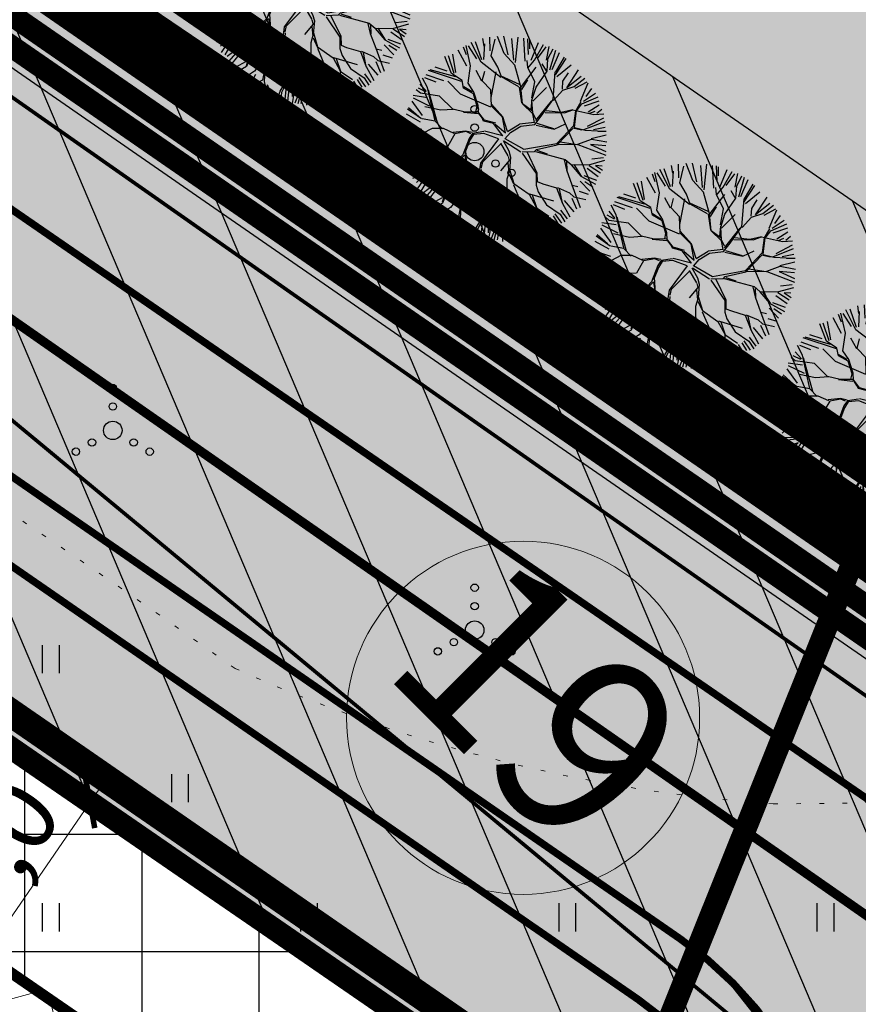
# Model space of a CAD drawing. Units: metres. Extents: x 0 to 547542, y 0 to 6585527.
# Drawn here: x 546913 to 546935, y 6585104 to 6585131 of the extents above; entities that cross this region are included whole.
import ezdxf
from ezdxf.enums import TextEntityAlignment as Align

# ---------------------------------------------------------------- set-up
doc = ezdxf.new("R2010")
doc.units = ezdxf.units.M
for name, pattern in [('05439-geo$0$KATASTRIPIIR', [0.02, 0.01, 0.01]), ('05439-geo$0$KOLVIK', [1.25, 0.25, -1]), ('05439-geo$0$KRAAVIPERV', [0.02, 0.01, 0.01]), ('CENTER', [2, 1.25, -0.25, 0.25, -0.25]), ('DASHED', [0.75, 0.5, -0.25]), ('DASHEDX2', [1.5, 1, -0.5]), ('Liiklus$0$Punktiirt921', [4, 1, -3])]:
    doc.linetypes.add(name, pattern=pattern)
for name, color, linetype in [('-geo_Xref', 7, 'Continuous'), ('-liiklus', 7, 'Continuous'), ('k-DP-naaber-ala', 162, 'DASHEDX2'), ('K-haljastus', 71, 'Continuous'), ('k-hoon-joon', 7, 'CENTER'), ('K-k.o.piir', 1, 'Continuous'), ('k-mõõt', 7, 'Continuous'), ('k-pl-ala', 129, 'CENTER'), ('k-pl-ala-naaber', 19, 'CENTER'), ('K-puud', 94, 'Continuous'), ('k-tänavakaitse', 133, 'Continuous'), ('k-vee-ehituskeelu', 140, 'Continuous'), ('k-vee-kaitsevöönd', 170, 'Continuous'), ('k-veekogu', 143, 'Continuous'), ('kinnistu piir', 27, 'Continuous'), ('kinnistu piir -abi', 27, 'Continuous'), ('Liiklus$0$K-asf-SÕIDUTEE', 254, 'Continuous'), ('Liiklus$0$K-P', 251, 'Continuous'), ('Liiklus$0$KM', 187, 'Continuous')]:
    doc.layers.add(name, color=color, linetype=linetype)
for name, color, linetype, lineweight in [('05439-geo$0$DTRASS', 7, 'Continuous', 0), ('05439-geo$0$HALJASTUS', 7, 'Continuous', 0), ('05439-geo$0$piir', 7, '05439-geo$0$KATASTRIPIIR', 0), ('05439-geo$0$VEEKOGU', 7, 'Continuous', 0), ('K-hoon-ala', 163, 'Continuous', 9), ('k-hoonest_õig', 7, 'Continuous', 9), ('K-pos-nr', 7, 'Continuous', 9), ('K-pos-põhi', 41, 'Continuous', 9), ('Liiklus$0$K-1värv', 51, 'Continuous', 9)]:
    doc.layers.add(name, color=color, linetype=linetype, lineweight=lineweight)
doc.styles.add('05439-geo$0$romans', font='romans.shx')
doc.styles.add('SWISL', font='swissl.ttf')
doc.linetypes.add('05439-geo$0$-D-', pattern='A,10,-1.5,["D",05439-geo$0$romans,S=1.4,R=0,X=-0.7,Y=-0.7],-1.5,10,-3', length=26)
doc.dimstyles.new('mf-1000', dxfattribs={"dimtxt": 2, "dimasz": 1, "dimexe": 1, "dimexo": 0, "dimgap": 0.2, "dimtad": 1, "dimdec": 1, "dimrnd": 0.5, "dimzin": 0, "dimtxsty": 'SWISL', "dimblk": 'ARCHTICK', "dimcen": 0.09, "dimdle": 1, "dimclrd": 256, "dimclre": 256, "dimclrt": 256, "dimaunit": 1, "dimazin": 0, "dimtfac": 0.99, "dimtdec": 1, "dimtix": 1, "dimtmove": 0, "dimatfit": 3, "dimldrblk": 'ARCHTICK', "dimfxl": 1, "dimtolj": 1, "dimtzin": 0, "dimlwd": 9, "dimlwe": 9, "dimarcsym": 0})

# ---------------------------------------------------------------- blocks, each defined once
blk = doc.blocks.new('05439-geo$0$VQSA-flat-30')
at = {"color": 7, "linetype": 'Continuous'}
for centre, radius in [((0, 1.15), 0.1), ((0, 0.65), 0.1), ((0, 0), 0.25), ((-0.565, -0.325), 0.1), ((0.565, -0.325), 0.1), ((-1, -0.575), 0.1), ((1, -0.575), 0.1)]:
    blk.add_circle(centre, radius, dxfattribs=at)
blk = doc.blocks.new('05439-geo$0$VQSA-flat-31')
at = {"color": 7, "linetype": 'Continuous'}
for centre, radius in [((0, 1.15), 0.1), ((0, 0.65), 0.1), ((0, 0), 0.25), ((-0.565, -0.325), 0.1), ((0.565, -0.325), 0.1), ((-1, -0.575), 0.1), ((1, -0.575), 0.1)]:
    blk.add_circle(centre, radius, dxfattribs=at)
blk = doc.blocks.new('05439-geo$0$VQSA-flat-32')
at = {"color": 7, "linetype": 'Continuous'}
for centre, radius in [((0, 1.15), 0.1), ((0, 0.65), 0.1), ((0, 0), 0.25), ((-0.565, -0.325), 0.1), ((0.565, -0.325), 0.1), ((-1, -0.575), 0.1), ((1, -0.575), 0.1)]:
    blk.add_circle(centre, radius, dxfattribs=at)
blk = doc.blocks.new('05439-geo$0$hein-flat-241')
at = {"color": 7, "linetype": 'Continuous'}
for p, q in [((-0.228, 0.381), (-0.228, -0.381)), ((0.228, 0.381), (0.228, -0.381))]:
    blk.add_line(p, q, dxfattribs=at)
blk = doc.blocks.new('05439-geo$0$hein-flat-262')
at = {"color": 7, "linetype": 'Continuous'}
for p, q in [((-0.228, 0.381), (-0.228, -0.381)), ((0.228, 0.381), (0.228, -0.381))]:
    blk.add_line(p, q, dxfattribs=at)
blk = doc.blocks.new('05439-geo$0$hein-flat-282')
at = {"color": 7, "linetype": 'Continuous'}
for p, q in [((-0.228, 0.381), (-0.228, -0.381)), ((0.228, 0.381), (0.228, -0.381))]:
    blk.add_line(p, q, dxfattribs=at)
blk = doc.blocks.new('05439-geo$0$hein-flat-301')
at = {"color": 7, "linetype": 'Continuous'}
for p, q in [((-0.228, 0.381), (-0.228, -0.381)), ((0.228, 0.381), (0.228, -0.381))]:
    blk.add_line(p, q, dxfattribs=at)
blk = doc.blocks.new('05439-geo$0$hein-flat-302')
at = {"color": 7, "linetype": 'Continuous'}
for p, q in [((-0.228, 0.381), (-0.228, -0.381)), ((0.228, 0.381), (0.228, -0.381))]:
    blk.add_line(p, q, dxfattribs=at)
blk = doc.blocks.new('05439-geo$0$hein-flat-320')
at = {"color": 7, "linetype": 'Continuous'}
for p, q in [((-0.228, 0.381), (-0.228, -0.381)), ((0.228, 0.381), (0.228, -0.381))]:
    blk.add_line(p, q, dxfattribs=at)
blk = doc.blocks.new('05439-geo')
at = {"layer": '05439-geo$0$DTRASS', "linetype": '05439-geo$0$-D-', "ltscale": 0.5, "const_width": 0.1}
for points in [[(546897.777, 6585139.019), (547012.353, 6585058.701), (547018.716, 6585054.117), (547156.465, 6584954.866)], [(546894.385, 6585134.95), (546996.744, 6585050.104)]]:
    blk.add_lwpolyline(points, dxfattribs=at)
at = {"layer": '05439-geo$0$HALJASTUS', "linetype": '05439-geo$0$KOLVIK', "ltscale": 0.5}
blk.add_lwpolyline([(547019.471, 6585048.884, -0.040415), (547013.894, 6585056.554, 0.07407), (547008.553, 6585062.949, 0.156102), (547000.559, 6585066.494, -0.138385), (546991.454, 6585070.16, -0.011046), (546981.616, 6585078.114, -0.013596), (546973.95, 6585084.962, -0.009472), (546965.81, 6585092.939, 0.018086), (546961.474, 6585097.044, 0.011748), (546960.267, 6585098.057, 0.002185), (546953.629, 6585103.322, 0.026695), (546946.049, 6585108.651, 0.074978), (546943.008, 6585109.972, -0.017863), (546933.088, 6585109.577, -0.089529), (546918.497, 6585113.247, 0.026523), (546895.767, 6585127.731)], format="xyb", dxfattribs=at)
at = {"layer": '05439-geo$0$piir', "linetype": '05439-geo$0$KATASTRIPIIR'}
for points in [[(546874.25, 6585137.4), (546902.46, 6585117.94), (546931.21, 6585098.17), (546939.64, 6585092.33), (546964.75, 6585075.05), (546966.27, 6585074), (546970.29, 6585071.23), (546997.71, 6585052.34), (547006.23, 6585046.47), (547033.77, 6585027.49), (547044.74, 6585038.15), (546978.31, 6585084.58), (546887.13, 6585147.6)], [(546879.42, 6585099.2), (546903.09, 6585070.77), (546931.21, 6585098.17), (546902.46, 6585117.94)]]:
    blk.add_lwpolyline(points, close=True, dxfattribs=at)
at = {"layer": '05439-geo$0$VEEKOGU', "linetype": '05439-geo$0$KRAAVIPERV', "ltscale": 0.5}
blk.add_lwpolyline([(547005.772, 6585089.75, -0.005051), (546993.537, 6585096.971, -0.010259), (546987.623, 6585100.71, -0.000383), (546975.479, 6585108.755, -0.000627), (546968.075, 6585113.681, -0.007809), (546931.881, 6585138.654, -0.019991), (546918.302, 6585149.183, -0.0312), (546915.097, 6585152.241, -0.00582), (546899.189, 6585169.844, -0.02279), (546894.174, 6585176.076, -0.001766), (546892.995, 6585177.698)], format="xyb", dxfattribs=at)
blk.add_lwpolyline([(546893.403, 6585160.302), (546904.453, 6585148.292), (546912.119, 6585141.902), (546948.997, 6585116.399)], dxfattribs=at)
for name, p in [('05439-geo$0$VQSA-flat-31', (546924.994, 6585127.256)), ('05439-geo$0$VQSA-flat-32', (546915.185, 6585119.698)), ('05439-geo$0$VQSA-flat-30', (546924.994, 6585114.285)), ('05439-geo$0$hein-flat-320', (546913.5, 6585113.5)), ('05439-geo$0$hein-flat-301', (546917, 6585110)), ('05439-geo$0$hein-flat-302', (546913.5, 6585106.5)), ('05439-geo$0$hein-flat-282', (546920.5, 6585106.5)), ('05439-geo$0$hein-flat-262', (546927.5, 6585106.5)), ('05439-geo$0$hein-flat-241', (546934.5, 6585106.5))]:
    blk.add_blockref(name, p)
blk = doc.blocks.new('Liiklus')
at = {"layer": 'Liiklus$0$K-1värv'}
blk.add_hatch(color=256, dxfattribs=at).paths.add_polyline_path([(546790.321, 6584961.065), (546900.787, 6585067.517), (546928.357, 6585094.086), (546929.217, 6585095.187), (546929.748, 6585096.514), (546929.87, 6585098.091), (546929.541, 6585099.514), (546928.912, 6585100.653), (546927.729, 6585101.8), (546926.259, 6585102.816), (546874.442, 6585138.657), (546875.692, 6585139.419), (546876.81, 6585139.797), (546877.832, 6585139.959), (546894.181, 6585128.651), (546929.436, 6585104.267), (546930.541, 6585103.346), (546931.564, 6585102.093), (546932.272, 6585100.762), (546932.762, 6585099.095), (546932.887, 6585097.686), (546932.697, 6585095.952), (546932.153, 6585094.339), (546931.227, 6585092.806), (546930.059, 6585091.56), (546927.834, 6585089.416), (546790.619, 6584957.186)])
at = {"layer": 'Liiklus$0$K-asf-SÕIDUTEE'}
blk.add_hatch(color=256, dxfattribs=at).paths.add_polyline_path([(546859.567, 6585155.92), (546863.227, 6585160.669), (546876.394, 6585150.521), (546931.028, 6585112.884), (547027.161, 6585046.658), (547040.61, 6585037.394), (547036.235, 6585032.717), (547035.809, 6585033.169), (547034.859, 6585034.004), (547033.182, 6585035.178), (546952.389, 6585090.848), (546950.647, 6585091.808), (546949.067, 6585092.333), (546946.715, 6585092.613), (546944.37, 6585092.335), (546942.814, 6585091.821), (546940.717, 6585090.614), (546939.141, 6585089.202), (546935.99, 6585086.165), (546931.826, 6585090.485), (546933.244, 6585092.193), (546934.22, 6585094.094), (546934.763, 6585096.118), (546934.854, 6585098.496), (546934.482, 6585100.503), (546933.547, 6585102.687), (546931.751, 6585104.958), (546929.888, 6585106.386), (546883.372, 6585138.559), (546881.364, 6585139.605), (546879.715, 6585139.988), (546878.276, 6585140.03), (546876.81, 6585139.797), (546875.233, 6585139.207), (546873.403, 6585137.934), (546870.628, 6585141.142), (546871.422, 6585142.062), (546872.007, 6585143.551), (546872.013, 6585145.038), (546871.401, 6585146.592), (546870.131, 6585147.778)])
at = {"layer": 'Liiklus$0$K-1värv', "const_width": 0.1, "flags": 128}
for points in [[(546900.787, 6585067.517), (546928.357, 6585094.086), (546929.217, 6585095.187), (546929.748, 6585096.514), (546929.87, 6585098.091), (546929.541, 6585099.514), (546928.912, 6585100.653), (546927.729, 6585101.8), (546926.259, 6585102.816), (546874.442, 6585138.657)], [(546894.181, 6585128.651), (546929.436, 6585104.267), (546930.541, 6585103.346), (546931.564, 6585102.093), (546932.272, 6585100.762), (546932.762, 6585099.095), (546932.887, 6585097.686), (546932.697, 6585095.952), (546932.153, 6585094.339), (546931.227, 6585092.806), (546930.059, 6585091.56), (546927.834, 6585089.416), (546790.619, 6584957.186)]]:
    blk.add_lwpolyline(points, dxfattribs=at)
at = {"layer": 'Liiklus$0$K-asf-SÕIDUTEE', "const_width": 0.1, "flags": 128}
for points in [[(546863.227, 6585160.669), (546876.394, 6585150.521), (546931.028, 6585112.884), (547027.161, 6585046.658)], [(547033.182, 6585035.178), (546952.389, 6585090.848), (546950.647, 6585091.808), (546949.067, 6585092.333), (546946.715, 6585092.613), (546944.37, 6585092.335), (546942.814, 6585091.821), (546940.717, 6585090.614), (546939.141, 6585089.202), (546935.99, 6585086.165), (546931.826, 6585090.485), (546933.244, 6585092.193), (546934.22, 6585094.094), (546934.763, 6585096.118), (546934.854, 6585098.496), (546934.482, 6585100.503), (546933.547, 6585102.687), (546931.751, 6585104.958), (546929.888, 6585106.386), (546883.372, 6585138.559)]]:
    blk.add_lwpolyline(points, dxfattribs=at)
at = {"layer": 'Liiklus$0$K-P', "const_width": 0.2}
blk.add_lwpolyline([(547040.61, 6585037.394), (546876.394, 6585150.521)], dxfattribs=at)
for points in [[(546877.796, 6585139.985), (546929.436, 6585104.267, -0.24245), (546932.886, 6585097.803, -0.24245)], [(546874.373, 6585138.704), (546927.729, 6585101.8, -0.473801), (546928.357, 6585094.086), (546785.822, 6584956.729)], [(546883.372, 6585138.559), (546930.573, 6585105.912, -0.473801), (546931.826, 6585090.485), (546789.291, 6584953.129)]]:
    blk.add_lwpolyline(points, format="xyb", dxfattribs=at)
at = {"layer": 'Liiklus$0$KM', "linetype": 'Liiklus$0$Punktiirt921', "const_width": 0.25}
blk.add_lwpolyline([(546861.397, 6585158.295), (547040.14, 6585033.678)], dxfattribs=at)
blk = doc.blocks.new('_ARCHTICK')
at = {"color": 0, "linetype": 'ByBlock', "const_width": 0.15}
blk.add_lwpolyline([(-0.5, -0.5), (0.5, 0.5)], dxfattribs=at)
blk = doc.blocks.new('*D23')
at = {"layer": 'DEFPOINTS', "color": 0}
for p in [(546914.127, 6585109.917), (546914.127, 6585109.917), (546914.566, 6585109.615), (546914.566, 6585109.615), (546911.285, 6585105.784), (546911.285, 6585105.784)]:
    blk.add_point(p, dxfattribs=at)
at = {"layer": 'k-mõõt', "lineweight": 9}
for p, q in [((546911.158, 6585104.658), (546915.133, 6585110.439)), ((546911.158, 6585104.658), (546915.133, 6585110.439)), ((546914.127, 6585109.917), (546915.39, 6585109.048)), ((546914.127, 6585109.917), (546915.39, 6585109.048)), ((546911.285, 6585105.784), (546912.549, 6585104.916)), ((546911.285, 6585105.784), (546912.549, 6585104.916))]:
    blk.add_line(p, q, dxfattribs=at)
for p, rotation in [((546914.566, 6585109.615), 55.4855568904761), ((546914.566, 6585109.615), 55.4855568904761), ((546911.725, 6585105.482), 235.4855568904761), ((546911.725, 6585105.482), 235.4855568904761)]:
    blk.add_blockref('_ARCHTICK', p, dxfattribs=dict(at, rotation=rotation))
at = {"layer": 'k-mõõt', "insert": (546911.997, 6585108.338), "char_height": 2, "attachment_point": 5, "rotation": 55.4856, "style": 'SWISL'}
blk.add_mtext('\\A1;5,0', dxfattribs=at)
blk.add_mtext('\\A1;5,0', dxfattribs=at)
blk = doc.blocks.new('A$C1D3A1DCB')
for p, q in [((3.675, 8.472), (3.205, 9.404)), ((3.709, 8.579), (3.407, 9.435)), ((3.817, 9.231), (3.761, 9.591)), ((3.811, 8.606), (3.846, 9.334)), ((4.11, 9.013), (4.085, 9.652)), ((4.157, 8.768), (4.344, 9.566)), ((4.77, 8.89), (4.455, 9.684)), ((4.953, 8.827), (4.751, 9.7)), ((5.227, 8.562), (5.136, 9.596)), ((5.414, 9.651), (5.28, 8.452)), ((5.762, 8.52), (5.7, 9.602)), ((5.914, 8.84), (5.887, 9.573)), ((5.967, 9.525), (5.956, 9.109)), ((6.036, 8.571), (6.393, 9.401)), ((6.206, 8.568), (6.618, 9.308)), ((2.487, 7.986), (2.332, 8.856)), ((3, 8.29), (2.593, 9.033)), ((2.835, 9.203), (2.973, 8.837)), ((3.182, 8.301), (2.964, 9.256)), ((3.468, 8.623), (3.073, 9.241)), ((5.27, 8.33), (4.77, 8.89)), ((6.335, 8.647), (6.746, 9.203)), ((6.771, 8.564), (6.896, 9.216)), ((6.837, 8.625), (7.08, 9.106)), ((6.932, 8.112), (7.201, 9.045)), ((7.032, 8.126), (7.388, 8.934)), ((2.278, 7.932), (1.966, 8.748)), ((2.41, 7.943), (2.13, 8.775)), ((4.601, 7.753), (3.675, 8.472)), ((4.472, 8.242), (4.157, 8.768)), ((5.887, 8.217), (5.851, 8.554)), ((5.885, 8.197), (6.206, 8.568)), ((6.773, 8.066), (6.569, 8.394)), ((6.793, 8.046), (6.837, 8.625)), ((7.194, 7.87), (7.69, 8.644)), ((7.205, 8.015), (7.614, 8.711)), ((2.751, 7.562), (1.184, 8.079)), ((2.475, 7.772), (1.271, 8.114)), ((2.074, 8.043), (1.501, 8.235)), ((2.775, 7.602), (2.278, 7.932)), ((3.057, 7.476), (3.182, 8.301)), ((3.711, 7.571), (3.436, 8.072)), ((3.733, 7.59), (3.851, 8.04)), ((4.152, 6.808), (4.392, 8.02)), ((4.643, 7.772), (4.472, 8.242)), ((5.547, 7.308), (5.27, 8.33)), ((5.543, 7.264), (6.284, 8.229)), ((6.211, 7.546), (5.887, 8.217)), ((6.273, 7.291), (6.793, 8.046)), ((7.084, 6.711), (7.184, 8.016)), ((7.251, 7.793), (7.931, 8.354)), ((7.547, 7.57), (7.805, 7.968)), ((7.726, 7.265), (8.28, 8.104)), ((1.143, 7.269), (0.906, 7.724)), ((1.545, 7.52), (1.02, 7.731)), ((1.918, 7.59), (1.08, 7.875)), ((2.705, 6.962), (2.105, 7.571)), ((2.851, 7.241), (2.775, 7.602)), ((3.338, 7.058), (3.057, 7.476)), ((4.139, 7.163), (3.733, 7.59)), ((5.492, 7.414), (4.626, 7.814)), ((5.463, 7.312), (4.643, 7.772)), ((5.864, 7.635), (5.579, 7.178)), ((6.069, 6.786), (6.211, 7.546)), ((7.519, 7.196), (7.547, 7.57)), ((8.405, 7.801), (7.726, 7.265)), ((8.071, 7.32), (8.581, 7.721)), ((8.679, 7.535), (8.114, 7.235)), ((8.37, 6.63), (8.731, 7.5)), ((0.81, 7.002), (0.613, 7.163)), ((1.068, 7.065), (0.713, 7.241)), ((1.094, 7.088), (0.802, 7.429)), ((1.717, 6.87), (0.81, 7.002)), ((1.502, 5.698), (1.143, 7.269)), ((1.176, 7.162), (1.616, 5.565)), ((3.31, 6.977), (2.851, 7.241)), ((3.255, 7.064), (2.855, 7.304)), ((3.539, 6.417), (3.338, 7.058)), ((4.163, 6.391), (4.139, 7.163)), ((5.482, 7.289), (5.592, 6.551)), ((5.631, 6.507), (5.547, 7.308)), ((6.081, 6.682), (6.273, 7.291)), ((6.12, 6.636), (6.772, 7.274)), ((7.102, 6.667), (7.537, 7.155)), ((7.537, 7.155), (8.071, 7.32)), ((9.086, 6.994), (8.518, 6.619)), ((8.899, 7.224), (8.626, 6.852)), ((0.908, 5.951), (0.421, 6.626)), ((1.145, 6.79), (0.466, 6.892)), ((1.236, 6.393), (0.482, 6.769)), ((2.338, 6.259), (1.717, 6.87)), ((4.138, 6.35), (2.705, 6.962)), ((3.494, 6.379), (3.31, 6.977)), ((6.048, 6.246), (6.085, 6.722)), ((6.119, 6.076), (6.081, 6.682)), ((6.258, 5.71), (6.996, 6.633)), ((6.523, 5.92), (7.084, 6.711)), ((8.15, 6.168), (8.411, 6.609)), ((8.445, 6.5), (9.202, 6.839)), ((9.247, 6.634), (8.541, 6.394)), ((0.863, 5.789), (0.19, 6.258)), ((0.237, 6.337), (0.725, 5.904)), ((1.77, 6.199), (1.011, 6.361)), ((2.377, 6.236), (1.77, 6.199)), ((2.93, 6.11), (2.338, 6.259)), ((2.848, 6.116), (3.531, 6.043)), ((3.557, 6.124), (2.93, 6.11)), ((3.434, 6.134), (3.494, 6.379)), ((3.554, 6.082), (3.539, 6.417)), ((3.724, 5.84), (3.554, 6.082)), ((3.84, 5.727), (3.575, 6.081)), ((4.686, 5.871), (4.163, 6.391)), ((4.708, 5.89), (4.171, 6.494)), ((6.104, 6.158), (5.631, 6.507)), ((6.116, 6.033), (5.631, 6.507)), ((6.263, 5.774), (6.119, 6.076)), ((6.703, 6.091), (7.621, 6.084)), ((7.456, 6.097), (6.751, 6.173)), ((8.005, 6.222), (7.456, 6.097)), ((7.621, 6.084), (8.005, 6.222)), ((8.005, 6.222), (9.01, 5.999)), ((8.055, 5.487), (8.15, 6.168)), ((8.139, 5.796), (8.188, 6.165)), ((8.188, 6.165), (8.445, 6.5)), ((9.254, 6.436), (8.739, 6.11)), ((8.808, 6.057), (9.065, 6.161)), ((9.386, 6.231), (9.153, 6.054)), ((0.812, 5.64), (0.154, 6.009)), ((1.501, 5.677), (0.883, 5.788)), ((1.849, 5.317), (1.501, 5.677)), ((3.796, 5.688), (3.724, 5.84)), ((4.266, 5.569), (3.796, 5.688)), ((4.371, 5.582), (3.84, 5.727)), ((4.828, 5.126), (4.686, 5.871)), ((4.916, 5.197), (4.708, 5.89)), ((6.206, 5.624), (5.49, 5.543)), ((6.206, 5.624), (6.116, 6.033)), ((6.222, 5.525), (6.523, 5.92)), ((8.089, 5.381), (8.139, 5.796)), ((8.539, 5.283), (9.528, 5.668)), ((9.454, 5.833), (8.687, 5.427)), ((9.01, 5.999), (9.473, 6.027)), ((0.446, 5.259), (0.005, 5.23)), ((0.882, 5.291), (0.047, 5.577)), ((0.913, 5.097), (0.446, 5.259)), ((1.369, 5.334), (0.913, 5.097)), ((1.891, 5.335), (1.369, 5.334)), ((2.396, 5.109), (1.891, 5.335)), ((2.945, 5.213), (2.357, 5.153)), ((2.965, 5.189), (2.435, 5.085)), ((3.253, 5.147), (2.945, 5.213)), ((3.187, 5.089), (2.965, 5.189)), ((3.798, 5.188), (3.271, 5.104)), ((4.707, 4.985), (3.842, 5.205)), ((4.707, 4.985), (4.266, 5.569)), ((4.347, 5.542), (4.828, 5.126)), ((4.793, 4.843), (5.069, 5.156)), ((4.916, 5.197), (5.49, 5.543)), ((5.069, 5.156), (5.55, 5.452)), ((5.55, 5.452), (6.222, 5.525)), ((6.281, 5.499), (7.122, 5.31)), ((6.308, 5.582), (7.102, 5.333)), ((7.122, 5.31), (7.663, 5.56)), ((7.258, 4.633), (8.055, 5.487)), ((7.274, 4.568), (8.045, 5.376)), ((8.08, 5.36), (8.432, 5.27)), ((8.089, 5.381), (8.598, 5.257)), ((8.598, 5.257), (9.182, 5.233)), ((9.541, 5.386), (8.994, 5.28)), ((9.595, 5.202), (9.2, 5.193)), ((0.869, 4.788), (0, 4.876)), ((0.912, 5.077), (0.009, 4.729)), ((0.786, 4.686), (0.041, 4.548)), ((1.408, 4.476), (0.869, 4.788)), ((1.393, 4.54), (0.912, 4.806)), ((2.435, 5.085), (2.098, 4.506)), ((3.107, 4.866), (2.818, 4.096)), ((3.141, 4.78), (2.909, 4.194)), ((3.271, 5.104), (3.107, 4.866)), ((3.309, 5.059), (3.141, 4.78)), ((3.812, 5.104), (3.309, 5.059)), ((4.494, 4.848), (3.64, 3.701)), ((4.494, 4.848), (3.812, 5.104)), ((4.722, 4.765), (4.981, 4.284)), ((4.743, 4.752), (5.559, 4.242)), ((4.796, 4.867), (5.692, 4.356)), ((7.409, 4.703), (8.233, 4.579)), ((8.256, 4.599), (8.899, 4.84)), ((8.883, 4.863), (9.582, 5.036)), ((8.899, 4.84), (9.62, 4.7)), ((0.843, 4.461), (0.064, 4.202)), ((0.917, 4.325), (0.192, 3.588)), ((1.408, 4.476), (0.917, 4.325)), ((1.577, 4.504), (1.393, 4.54)), ((2.098, 4.506), (1.408, 4.476)), ((3.005, 3.54), (2.959, 4.314)), ((4.608, 4.606), (3.749, 3.745)), ((4.597, 4.637), (4.941, 4.043)), ((4.981, 4.284), (5.062, 3.986)), ((5.623, 4.237), (6.207, 4.256)), ((5.692, 4.356), (7.258, 4.633)), ((5.849, 4.219), (6.317, 3.247)), ((6.207, 4.256), (6.299, 4.352)), ((6.249, 4.253), (7.657, 3.871)), ((6.299, 4.352), (7.274, 4.568)), ((6.317, 4.308), (6.805, 4.146)), ((7.318, 4.586), (8.256, 4.599)), ((8.255, 4.577), (9.572, 4.079)), ((8.842, 4.583), (9.578, 4.257)), ((9.574, 4.526), (8.842, 4.583)), ((0.381, 4.138), (0.058, 4.017)), ((0.389, 3.958), (0.059, 3.81)), ((1.421, 3.829), (0.381, 4.138)), ((2.455, 3.707), (1.421, 3.829)), ((2.818, 4.096), (2.455, 3.707)), ((2.901, 4.089), (2.514, 3.682)), ((2.899, 4.069), (3.005, 3.54)), ((3.686, 3.467), (3.751, 3.756)), ((5.008, 3.823), (4.595, 3.335)), ((4.95, 4.021), (5.008, 3.823)), ((5.062, 3.986), (5.012, 3.344)), ((5.618, 4.173), (6.271, 3.208)), ((7.596, 3.855), (7.705, 3.388)), ((7.657, 3.871), (7.934, 3.64)), ((7.714, 3.785), (7.725, 3.366)), ((8.767, 3.619), (9.532, 3.833)), ((9.455, 3.948), (8.912, 3.89)), ((0.218, 3.379), (1.075, 3.396)), ((1.214, 3.323), (0.228, 3.232)), ((1.213, 3.302), (0.65, 2.49)), ((1.76, 3.364), (1.114, 3.373)), ((1.84, 3.317), (1.213, 3.302)), ((2.492, 3.663), (1.84, 3.317)), ((3.589, 3.307), (3.236, 3.065)), ((3.64, 3.701), (3.589, 3.307)), ((3.681, 3.407), (3.665, 3.199)), ((5.012, 3.344), (4.897, 2.936)), ((4.936, 3.704), (4.985, 3.262)), ((5.017, 3.406), (5.216, 2.745)), ((7.705, 3.388), (7.963, 2.68)), ((7.933, 3.623), (8.392, 3.087)), ((7.934, 3.64), (8.767, 3.619)), ((8.058, 3.631), (8.413, 3.086)), ((9.217, 3.059), (8.683, 3.441)), ((8.786, 3.596), (9.32, 3.243)), ((9.084, 3.583), (9.41, 3.361)), ((9.401, 3.559), (9.084, 3.583)), ((0.938, 3.13), (0.434, 2.973)), ((0.936, 3.105), (0.618, 2.789)), ((1.279, 3.128), (0.831, 2.38)), ((2.532, 3.097), (2.191, 2.727)), ((2.526, 3.013), (3.195, 3.024)), ((3.22, 3.085), (2.532, 3.097)), ((3.236, 3.065), (2.752, 2.165)), ((3.23, 2.984), (2.817, 2.182)), ((3.534, 3.106), (3.23, 2.984)), ((3.532, 3.085), (3.705, 2.653)), ((3.665, 3.199), (3.734, 2.757)), ((4.897, 2.936), (4.902, 1.914)), ((4.999, 3.178), (5.215, 2.723)), ((6.271, 3.208), (6.272, 2.665)), ((6.317, 3.247), (6.327, 2.827)), ((6.327, 2.827), (6.589, 2.726)), ((8.366, 2.853), (8.821, 2.378)), ((8.392, 3.087), (9.09, 2.7)), ((8.534, 3.112), (9.13, 2.893)), ((8.587, 2.836), (8.958, 2.587)), ((1.362, 2.608), (0.946, 2.297)), ((1.448, 2.555), (1.014, 2.066)), ((1.572, 2.468), (1.167, 1.961)), ((2.191, 2.727), (1.448, 2.555)), ((2.125, 2.669), (1.833, 1.857)), ((2.183, 2.623), (1.85, 1.815)), ((3.705, 2.653), (4.07, 1.958)), ((3.734, 2.757), (4.132, 1.932)), ((5.211, 2.682), (5.546, 1.885)), ((5.216, 2.745), (5.949, 2.229)), ((6.272, 2.665), (6.372, 2.345)), ((6.372, 2.345), (6.765, 1.729)), ((6.589, 2.726), (7.241, 2.526)), ((7.241, 2.526), (7.519, 1.799)), ((7.285, 2.544), (7.852, 2.295)), ((7.365, 2.478), (7.5, 1.822)), ((7.963, 2.68), (8.36, 1.607)), ((7.983, 2.657), (8.248, 2.598)), ((8.304, 2.368), (8.736, 2.236)), ((1.834, 2.058), (1.323, 1.778)), ((2.737, 2.226), (2.23, 1.597)), ((2.817, 2.182), (2.612, 1.176)), ((2.752, 2.165), (2.692, 1.106)), ((4.07, 1.958), (3.925, 1.408)), ((4.132, 1.932), (3.99, 1.463)), ((4.697, 1.95), (4.607, 1.331)), ((4.887, 2.248), (4.697, 1.95)), ((4.902, 1.914), (5.528, 1.366)), ((5.949, 2.229), (6.277, 1.62)), ((5.971, 2.248), (7.093, 1.912)), ((6.092, 2.198), (6.296, 1.598)), ((7.61, 1.933), (8.059, 1.406)), ((7.852, 2.295), (8.065, 2.112)), ((7.963, 2.051), (8.193, 1.544)), ((8.065, 2.112), (8.62, 1.984)), ((1.85, 1.815), (1.392, 1.558)), ((2.23, 1.597), (1.658, 1.225)), ((2.278, 1.436), (2.02, 0.939)), ((3.925, 1.408), (3.507, 0.585)), ((3.99, 1.463), (4.015, 0.401)), ((4.918, 1.85), (4.943, 1.076)), ((6.276, 1.599), (6.871, 1.2)), ((6.277, 1.62), (6.3, 1.097)), ((6.765, 1.729), (7.419, 1.285)), ((7.427, 1.48), (7.739, 1.063)), ((7.507, 1.825), (7.868, 1.165)), ((2.612, 1.176), (2.068, 0.884)), ((2.591, 1.044), (2.171, 0.683)), ((2.692, 1.106), (2.863, 0.383)), ((2.83, 0.976), (3.097, 0.293)), ((3.448, 0.65), (3.881, 1.39)), ((3.89, 1.065), (3.798, 0.165)), ((4.1, 0.454), (4.002, 1.338)), ((4.607, 1.331), (4.28, 0.064)), ((4.603, 1.084), (4.428, 0.07)), ((4.943, 1.076), (4.899, 0.788)), ((5.016, 1.028), (4.994, 0.098)), ((5.525, 1.324), (5.281, 0.05)), ((5.528, 1.366), (5.99, 0.599)), ((5.868, 0.962), (6.389, 0.408)), ((6.238, 0.983), (6.54, 0.446)), ((6.3, 1.097), (6.792, 0.454)), ((6.3, 1.097), (6.925, 0.549)), ((6.492, 1.112), (7.002, 0.729)), ((6.911, 1.127), (7.128, 0.769)), ((7.088, 1.212), (7.305, 0.852)), ((7.169, 1.304), (7.479, 0.863)), ((7.419, 1.285), (7.641, 0.934)), ((2.631, 0.917), (2.591, 0.406)), ((3.317, 0.288), (3.448, 0.65)), ((3.507, 0.585), (3.456, 0.192)), ((3.728, 0.857), (3.647, 0.13)), ((4.469, 0.924), (4.134, 0.092)), ((4.658, 0.835), (4.692, 0)), ((5.501, 0.647), (5.478, 0.036)), ((5.697, 0.632), (5.871, 0.03)), ((5.99, 0.599), (5.975, 0.143)), ((6.032, 0.559), (6.206, 0.252)), ((4.028, 0.066), (4.1, 0.454))]:
    blk.add_line(p, q)
blk = doc.blocks.new('pos-nr')
at = {"layer": 'K-pos-põhi'}
h = blk.add_hatch(color=256, dxfattribs=at)
edge = h.paths.add_edge_path()
edge.add_arc((0, 0), 3.007, 0, 360)
at = {"layer": 'K-pos-nr'}
blk.add_circle((0, 0), 3.007, dxfattribs=at)
at = {"layer": 'K-pos-nr', "style": 'SWISL', "width": 0.99}
blk.add_attdef('POS_NUMBER', text='', height=3.105, dxfattribs=at).set_placement((0, 0), align=Align.MIDDLE)

msp = doc.modelspace()

# ---------------------------------------------------------------- hatches: boundary and pattern name
at = {"layer": 'K-haljastus'}
msp.add_hatch(color=256, dxfattribs=at).paths.add_polyline_path([(546978.31, 6585084.58), (547044.719, 6585038.164), (547093.92, 6585002.45), (547164.374, 6584954.467), (547162.672, 6584949.028), (547156.555, 6584941.64), (547137.521, 6584954.614), (547084.446, 6584990.791), (547033.772, 6585027.492), (546874.25, 6585137.4), (546887.13, 6585147.6)])
at = {"layer": 'K-hoon-ala'}
h = msp.add_hatch(dxfattribs=at)
h.set_pattern_fill('ANSI37', color=256, scale=0.4, angle=60, style=0)
h.paths.add_polyline_path([(546904.535, 6585081.544), (546894.452, 6585071.832), (546885.433, 6585081.19), (546858.245, 6585109.405), (546880.489, 6585126.988), (546919.77, 6585099.942), (546920.053, 6585096.498), (546904.534, 6585081.546)])
at = {"layer": 'k-tänavakaitse'}
h = msp.add_hatch(dxfattribs=at)
h.set_pattern_fill('ANSI37', color=256, angle=45, style=0)
h.paths.add_polyline_path([(546836.25, 6585015.755), (546920.053, 6585096.498), (546919.77, 6585099.942), (546870.119, 6585134.128), (546874.25, 6585137.4), (546924.557, 6585102.741), (546925.23, 6585094.543), (546835.242, 6585007.826), (546832.151, 6585011.806), (546833.873, 6585013.465)])
at = {"layer": 'k-vee-ehituskeelu'}
h = msp.add_hatch(dxfattribs=at)
h.set_pattern_fill('ANSI31', color=256, angle=68, style=0)
h.paths.add_polyline_path([(547184.788, 6584954.536), (547178.005, 6584947.028), (547169.708, 6584934.532), (547155.099, 6584944.142), (547153.429, 6584945.24), (547141.408, 6584953.148), (547131.957, 6584959.365), (547123.491, 6584964.934), (547114.802, 6584970.65), (547109.691, 6584974.012), (547102.569, 6584978.691), (547092.819, 6584985.067), (547079.225, 6584993.956), (547072.225, 6584998.533), (547063.884, 6585003.987), (547058.195, 6585007.718), (547054.529, 6585010.209), (547050.663, 6585012.917), (547046.646, 6585015.824), (547042.076, 6585019.164), (547038.326, 6585021.969), (547035.806, 6585023.909), (547033.934, 6585025.234), (547026.449, 6585030.444), (547015.398, 6585038.058), (547004.33, 6585045.593), (547000.449, 6585048.214), (546994.151, 6585052.952), (546986.616, 6585058.294), (546974.395, 6585066.41), (546963.825, 6585073.092), (546955.527, 6585079.574), (546943.774, 6585088.756), (546934.18, 6585096.25), (546928.033, 6585100.501), (546919.425, 6585106.454), (546909.159, 6585113.553), (546901.883, 6585118.585), (546896.975, 6585121.979), (546891.599, 6585126.461), (546887.175, 6585130.148), (546886.932, 6585130.413), (546881.911, 6585132.34), (546874.27, 6585135.734), (546861.497, 6585148.449), (546861.851, 6585160.042), (546859.326, 6585163.341), (546870.967, 6585168.305), (546907.545, 6585183.902), (546916.727, 6585187.817), (546917.394, 6585187.008), (546917.956, 6585186.361), (546924.034, 6585179.54), (546930.517, 6585172.401), (546933.007, 6585169.697), (546933.997, 6585168.683), (546934.504, 6585168.224), (546935.843, 6585167.109), (546938.928, 6585164.62), (546943.776, 6585160.915), (546953.032, 6585154.305), (546965.617, 6585145.544), (546972.863, 6585140.592), (546981.973, 6585134.462), (546992.818, 6585127.254), (547001.166, 6585121.726), (547007.814, 6585117.558), (547014.171, 6585113.785), (547019.252, 6585110.831), (547025.672, 6585106.332), (547031.81, 6585102.031), (547036.298, 6585098.886), (547045.289, 6585091.875), (547052.378, 6585086.347), (547063.983, 6585078.545), (547068.626, 6585075.423), (547078.021, 6585068.82), (547084.458, 6585064.295), (547101.677, 6585052.639), (547115.641, 6585042.779), (547123.086, 6585037.182), (547127.427, 6585033.92), (547130.112, 6585031.902), (547135.47, 6585028.465), (547147.492, 6585020.753), (547157.794, 6585014.145), (547172.389, 6585004.783), (547195.434, 6584990.001), (547210.159, 6584980.555), (547196.661, 6584959.512)])
h.paths.add_polyline_path([(546883.062, 6585173.462), (546892.995, 6585177.698), (546894.174, 6585176.076), (546896.235, 6585173.372), (546898.312, 6585170.853), (546899.189, 6585169.844), (546905.447, 6585162.82), (546912.067, 6585155.531), (546914.863, 6585152.494), (546916.652, 6585150.662), (546918.057, 6585149.391), (546918.302, 6585149.183), (546919.994, 6585147.774), (546923.487, 6585144.956), (546928.918, 6585140.806), (546938.625, 6585133.874), (546951.422, 6585124.964), (546958.832, 6585119.901), (546968.075, 6585113.681), (546978.998, 6585106.421), (546987.623, 6585100.71), (546994.791, 6585096.215), (547001.509, 6585092.228), (547005.772, 6585089.75), (547011.325, 6585085.859), (547017.463, 6585081.558), (547021.428, 6585078.779), (547029.916, 6585072.16), (547037.699, 6585066.091), (547050.035, 6585057.798), (547054.462, 6585054.821), (547063.645, 6585048.367), (547070.262, 6585043.716), (547087.458, 6585032.075), (547100.917, 6585022.571), (547108.066, 6585017.198), (547112.407, 6585013.935), (547115.833, 6585011.36), (547121.972, 6585007.422), (547133.994, 6584999.71), (547144.296, 6584993.102), (547158.891, 6584983.74), (547181.936, 6584968.958), (547196.661, 6584959.512), (547184.788, 6584954.536), (547168.838, 6584965.028), (547167.169, 6584966.126), (547155.147, 6584974.034), (547145.697, 6584980.251), (547137.23, 6584985.82), (547128.541, 6584991.536), (547123.43, 6584994.898), (547116.275, 6584999.6), (547106.501, 6585005.991), (547092.907, 6585014.879), (547085.907, 6585019.457), (547077.58, 6585024.902), (547072.075, 6585028.512), (547068.725, 6585030.788), (547065.165, 6585033.282), (547061.351, 6585036.043), (547056.939, 6585039.266), (547053.439, 6585041.884), (547050.659, 6585044.025), (547048.297, 6585045.697), (547040.683, 6585050.997), (547029.525, 6585058.685), (547018.36, 6585066.285), (547014.969, 6585068.575), (547008.898, 6585073.142), (547000.763, 6585078.909), (546987.992, 6585087.391), (546978.235, 6585093.559), (546970.917, 6585099.276), (546959.164, 6585108.457), (546948.997, 6585116.399), (546942.253, 6585121.063), (546933.645, 6585127.016), (546923.379, 6585134.115), (546916.103, 6585139.147), (546912.119, 6585141.902), (546907.606, 6585145.664), (546904.453, 6585148.292), (546898.928, 6585154.297), (546893.403, 6585160.302), (546891.191, 6585156.155), (546891.091, 6585156.542), (546889.275, 6585156.072), (546887.302, 6585158.036), (546888.238, 6585159.921), (546887.879, 6585160.099), (546890.038, 6585164), (546888.238, 6585166.7)], flags=17)
at = {"layer": 'k-vee-kaitsevöönd'}
h = msp.add_hatch(dxfattribs=at)
h.set_pattern_fill('DASH', color=256, scale=0.6, angle=23, style=0)
h.paths.add_polyline_path([(547196.661, 6584959.512), (547184.788, 6584954.536), (547178.005, 6584947.028), (547163.343, 6584956.673), (547161.673, 6584957.772), (547149.651, 6584965.68), (547140.201, 6584971.896), (547131.734, 6584977.466), (547123.045, 6584983.182), (547117.934, 6584986.544), (547110.792, 6584991.236), (547101.028, 6584997.621), (547087.434, 6585006.51), (547080.434, 6585011.088), (547072.101, 6585016.536), (547066.523, 6585020.195), (547063.047, 6585022.556), (547059.364, 6585025.136), (547055.469, 6585027.955), (547050.994, 6585031.225), (547047.394, 6585033.918), (547044.718, 6585035.979), (547042.552, 6585037.512), (547034.989, 6585042.776), (547023.874, 6585050.434), (547012.748, 6585058.008), (547009.161, 6585060.431), (547003, 6585065.066), (546995.104, 6585070.663), (546982.553, 6585078.998), (546972.471, 6585085.372), (546964.761, 6585091.395), (546953.008, 6585100.576), (546943.07, 6585108.34), (546936.565, 6585112.838), (546927.957, 6585118.791), (546917.691, 6585125.891), (546910.415, 6585130.922), (546906.061, 6585133.933), (546901.203, 6585137.983), (546897.542, 6585141.034), (546895.59, 6585143.155), (546887.648, 6585146.206), (546882.889, 6585148.319), (546876.688, 6585154.491), (546876.844, 6585159.596), (546878.232, 6585163.319), (546873.567, 6585169.414), (546895.134, 6585178.61), (546902.441, 6585181.726), (546904.072, 6585179.586), (546905.945, 6585177.315), (546906.696, 6585176.451), (546912.882, 6585169.508), (546919.447, 6585162.279), (546922.121, 6585159.375), (546923.59, 6585157.87), (546924.649, 6585156.912), (546924.738, 6585156.836), (546926.334, 6585155.508), (546929.663, 6585152.822), (546934.861, 6585148.85), (546944.388, 6585142.046), (546957.1, 6585133.196), (546964.444, 6585128.177), (546973.634, 6585121.993), (546984.526, 6585114.754), (546993.04, 6585109.116), (547000, 6585104.752), (547006.574, 6585100.851), (547011.164, 6585098.182), (547017.064, 6585094.048), (547023.201, 6585089.747), (547027.376, 6585086.822), (547036.065, 6585080.046), (547043.571, 6585074.193), (547055.614, 6585066.096), (547060.127, 6585063.062), (547069.395, 6585056.548), (547075.94, 6585051.948), (547093.146, 6585040.301), (547106.807, 6585030.654), (547114.074, 6585025.192), (547118.415, 6585021.929), (547121.545, 6585019.577), (547127.371, 6585015.839), (547139.393, 6585008.128), (547149.695, 6585001.519), (547164.29, 6584992.157), (547187.335, 6584977.375), (547202.06, 6584967.93)])
h.paths.add_polyline_path([(546883.062, 6585173.462), (546892.995, 6585177.698), (546894.174, 6585176.076), (546896.235, 6585173.372), (546898.312, 6585170.853), (546899.189, 6585169.844), (546905.447, 6585162.82), (546912.067, 6585155.531), (546914.863, 6585152.494), (546916.652, 6585150.662), (546918.057, 6585149.391), (546918.302, 6585149.183), (546919.994, 6585147.774), (546923.487, 6585144.956), (546928.918, 6585140.806), (546938.625, 6585133.874), (546951.422, 6585124.964), (546958.832, 6585119.901), (546968.075, 6585113.681), (546978.998, 6585106.421), (546987.623, 6585100.71), (546994.791, 6585096.215), (547001.509, 6585092.228), (547005.772, 6585089.75), (547011.325, 6585085.859), (547017.463, 6585081.558), (547021.428, 6585078.779), (547029.916, 6585072.16), (547037.699, 6585066.091), (547050.035, 6585057.798), (547054.462, 6585054.821), (547063.645, 6585048.367), (547070.262, 6585043.716), (547087.458, 6585032.075), (547100.917, 6585022.571), (547108.066, 6585017.198), (547112.407, 6585013.935), (547115.833, 6585011.36), (547121.972, 6585007.422), (547133.994, 6584999.71), (547144.296, 6584993.102), (547158.891, 6584983.74), (547181.936, 6584968.958), (547196.661, 6584959.512), (547184.788, 6584954.536), (547168.838, 6584965.028), (547167.169, 6584966.126), (547155.147, 6584974.034), (547145.697, 6584980.251), (547137.23, 6584985.82), (547128.541, 6584991.536), (547123.43, 6584994.898), (547116.275, 6584999.6), (547106.501, 6585005.991), (547092.907, 6585014.879), (547085.907, 6585019.457), (547077.58, 6585024.902), (547072.075, 6585028.512), (547068.725, 6585030.788), (547065.165, 6585033.282), (547061.351, 6585036.043), (547056.939, 6585039.266), (547053.439, 6585041.884), (547050.659, 6585044.025), (547048.297, 6585045.697), (547040.683, 6585050.997), (547029.525, 6585058.685), (547018.36, 6585066.285), (547014.969, 6585068.575), (547008.898, 6585073.142), (547000.763, 6585078.909), (546987.992, 6585087.391), (546978.235, 6585093.559), (546970.917, 6585099.276), (546959.164, 6585108.457), (546948.997, 6585116.399), (546942.253, 6585121.063), (546933.645, 6585127.016), (546923.379, 6585134.115), (546916.103, 6585139.147), (546912.119, 6585141.902), (546907.606, 6585145.664), (546904.453, 6585148.292), (546898.928, 6585154.297), (546893.403, 6585160.302), (546891.191, 6585156.155), (546891.091, 6585156.542), (546889.275, 6585156.072), (546887.302, 6585158.036), (546888.238, 6585159.921), (546887.879, 6585160.099), (546890.038, 6585164), (546888.238, 6585166.7)], flags=17)
at = {"layer": 'k-veekogu'}
msp.add_hatch(color=256, dxfattribs=at).paths.add_polyline_path([(546883.062, 6585173.462), (546892.995, 6585177.698), (546894.174, 6585176.076), (546896.235, 6585173.372), (546898.312, 6585170.853), (546899.189, 6585169.844), (546905.447, 6585162.82), (546912.067, 6585155.531), (546914.863, 6585152.494), (546916.652, 6585150.662), (546918.057, 6585149.391), (546918.302, 6585149.183), (546919.994, 6585147.774), (546923.487, 6585144.956), (546928.918, 6585140.806), (546938.625, 6585133.874), (546951.422, 6585124.964), (546958.832, 6585119.901), (546968.075, 6585113.681), (546978.998, 6585106.421), (546987.623, 6585100.71), (546994.791, 6585096.215), (547001.509, 6585092.228), (547005.772, 6585089.75), (547011.325, 6585085.859), (547017.463, 6585081.558), (547021.428, 6585078.779), (547029.916, 6585072.16), (547037.699, 6585066.091), (547050.035, 6585057.798), (547054.462, 6585054.821), (547063.645, 6585048.367), (547070.262, 6585043.716), (547087.458, 6585032.075), (547100.917, 6585022.571), (547108.066, 6585017.198), (547112.407, 6585013.935), (547115.833, 6585011.36), (547121.972, 6585007.422), (547133.994, 6584999.71), (547144.296, 6584993.102), (547158.891, 6584983.74), (547181.936, 6584968.958), (547196.661, 6584959.512), (547184.788, 6584954.536), (547168.838, 6584965.028), (547167.169, 6584966.126), (547155.147, 6584974.034), (547145.697, 6584980.251), (547137.23, 6584985.82), (547128.541, 6584991.536), (547123.43, 6584994.898), (547116.275, 6584999.6), (547106.501, 6585005.991), (547092.907, 6585014.879), (547085.907, 6585019.457), (547077.58, 6585024.902), (547072.075, 6585028.512), (547068.725, 6585030.788), (547065.165, 6585033.282), (547061.351, 6585036.043), (547056.939, 6585039.266), (547053.439, 6585041.884), (547050.659, 6585044.025), (547048.297, 6585045.697), (547040.683, 6585050.997), (547029.525, 6585058.685), (547018.36, 6585066.285), (547014.969, 6585068.575), (547008.898, 6585073.142), (547000.763, 6585078.909), (546987.992, 6585087.391), (546978.235, 6585093.559), (546970.917, 6585099.276), (546959.164, 6585108.457), (546948.997, 6585116.399), (546942.253, 6585121.063), (546933.645, 6585127.016), (546923.379, 6585134.115), (546916.103, 6585139.147), (546912.119, 6585141.902), (546907.606, 6585145.664), (546904.453, 6585148.292), (546898.928, 6585154.297), (546893.403, 6585160.302), (546891.191, 6585156.155), (546891.091, 6585156.542), (546889.275, 6585156.072), (546887.302, 6585158.036), (546888.238, 6585159.921), (546887.879, 6585160.099), (546890.038, 6585164), (546888.238, 6585166.7)])

# ---------------------------------------------------------------- linework, layer by layer
at = {"layer": 'k-DP-naaber-ala', "ltscale": 5, "const_width": 1.2}
msp.add_lwpolyline([(546880.372, 6585156.789), (546731.543, 6585039.755), (546737.388, 6585031.968), (546532.4, 6584869.74), (546459.501, 6584846.464), (546430.286, 6584825.014), (546580.508, 6584593.948), (546607.56, 6584613.019), (546693.333, 6584693.983), (546810.348, 6584804.487), (546911.059, 6584903.459), (547012.166, 6585002.821), (547050.16, 6585040.192), (546880.372, 6585156.789)], dxfattribs=at)
at = {"layer": 'k-hoon-joon', "ltscale": 2, "const_width": 0.3}
msp.add_lwpolyline([(546904.535, 6585081.544), (546894.452, 6585071.832), (546885.433, 6585081.19), (546858.245, 6585109.405), (546880.489, 6585126.988), (546919.77, 6585099.942), (546920.053, 6585096.498), (546904.534, 6585081.546)], close=True, dxfattribs=at)
at = {"layer": 'k-hoonest_õig', "color": 255, "const_width": 0.6}
msp.add_lwpolyline([(546937.403, 6585121.51), (546922.689, 6585084.899)], dxfattribs=at)
at = {"layer": 'k-hoonest_õig', "const_width": 0.25}
msp.add_lwpolyline([(546922.689, 6585084.899), (546937.403, 6585121.51)], dxfattribs=at)
at = {"layer": 'K-k.o.piir', "const_width": 0.6}
for points in [[(546978.31, 6585084.58), (547044.719, 6585038.164), (547093.92, 6585002.45), (547164.374, 6584954.467), (547162.672, 6584949.028), (547156.555, 6584941.64), (547137.521, 6584954.614), (547084.446, 6584990.791), (547033.772, 6585027.492), (546874.25, 6585137.4), (546887.13, 6585147.6), (546978.31, 6585084.58)], [(546925.23, 6585094.543), (546897.924, 6585068.229), (546849.872, 6585118.093), (546874.25, 6585137.4), (546924.557, 6585102.741), (546925.23, 6585094.543)]]:
    msp.add_lwpolyline(points, close=True, dxfattribs=at)
at = {"layer": 'k-pl-ala', "ltscale": 6, "const_width": 1.6}
msp.add_lwpolyline([(547095.071, 6585004.086), (547166.721, 6584955.289), (547164.466, 6584948.063), (547158.103, 6584940.362), (547102.259, 6584872.887), (547044.082, 6584803.119), (546921.038, 6584917.893), (546840.515, 6584997.987), (546840.515, 6584997.987), (546840.515, 6584997.987), (546784.952, 6585069.225), (546784.952, 6585069.225), (546784.952, 6585069.225), (546815.988, 6585093.808), (546873.008, 6585138.968), (546887.049, 6585150.087), (546979.451, 6585086.222), (547045.9, 6585039.779)], close=True, dxfattribs=at)
at = {"layer": 'k-pl-ala-naaber', "linetype": 'DASHED', "ltscale": 10, "const_width": 1.6}
msp.add_lwpolyline([(546878.815, 6585155.545), (546731.543, 6585039.755), (546735.593, 6585034.267), (546530.865, 6584872.411), (546460.961, 6584844.398), (546430.286, 6584825.014), (546580.508, 6584593.948), (546607.56, 6584613.019), (546693.333, 6584693.983), (546810.348, 6584804.487), (546911.059, 6584903.459), (547012.166, 6585002.821), (547049.725, 6585039.731), (546878.815, 6585155.545)], dxfattribs=at)
at = {"layer": 'k-tänavakaitse'}
msp.add_lwpolyline([(546836.25, 6585015.755), (546920.053, 6585096.498), (546919.77, 6585099.942), (546870.119, 6585134.128), (546874.25, 6585137.4), (546924.557, 6585102.741), (546925.23, 6585094.543), (546835.242, 6585007.826), (546835.242, 6585007.826), (546832.151, 6585011.806), (546833.873, 6585013.465), (546833.873, 6585013.465), (546836.25, 6585015.755), (546836.25, 6585015.755)], close=True, dxfattribs=at)
at = {"layer": 'k-vee-ehituskeelu'}
msp.add_lwpolyline([(546955.527, 6585079.574), (546943.774, 6585088.756), (546934.18, 6585096.25), (546928.033, 6585100.501), (546919.425, 6585106.454), (546909.159, 6585113.553), (546901.883, 6585118.585), (546896.975, 6585121.979), (546891.599, 6585126.461), (546887.175, 6585130.148), (546886.932, 6585130.413), (546881.911, 6585132.34), (546874.27, 6585135.734), (546861.497, 6585148.449)], dxfattribs=at)
at = {"layer": 'k-vee-kaitsevöönd'}
msp.add_lwpolyline([(546964.761, 6585091.395), (546953.008, 6585100.576), (546943.07, 6585108.34), (546936.565, 6585112.838), (546927.957, 6585118.791), (546917.691, 6585125.891), (546910.415, 6585130.922), (546906.061, 6585133.933), (546901.203, 6585137.983), (546897.542, 6585141.034), (546895.59, 6585143.155), (546887.648, 6585146.206), (546882.889, 6585148.319), (546876.688, 6585154.491)], dxfattribs=at)
at = {"layer": 'k-veekogu'}
msp.add_lwpolyline([(546959.164, 6585108.457), (546948.997, 6585116.399), (546942.253, 6585121.063), (546933.645, 6585127.016), (546923.379, 6585134.115), (546916.103, 6585139.147), (546912.119, 6585141.902), (546907.606, 6585145.664), (546904.453, 6585148.292), (546898.928, 6585154.297)], dxfattribs=at)
at = {"layer": 'kinnistu piir', "const_width": 0.6}
for points in [[(546874.25, 6585137.4), (546902.46, 6585117.94), (546931.21, 6585098.17), (546939.64, 6585092.33), (546964.75, 6585075.05), (546966.27, 6585074), (546970.29, 6585071.23), (546997.71, 6585052.34), (547006.23, 6585046.47), (547033.77, 6585027.49), (547044.74, 6585038.15), (546978.31, 6585084.58), (546887.13, 6585147.6)], [(546879.42, 6585099.2), (546903.09, 6585070.77), (546931.21, 6585098.17), (546902.46, 6585117.94)]]:
    msp.add_lwpolyline(points, close=True, dxfattribs=at)
at = {"layer": 'kinnistu piir -abi', "const_width": 0.6}
for points in [[(546786.692, 6585068.945), (546816.795, 6585092.789), (546873.815, 6585137.949), (546887.102, 6585148.47), (546978.71, 6585085.155), (547045.126, 6585038.734), (547094.323, 6585003.023), (547165.193, 6584954.757), (547163.299, 6584948.688), (547156.695, 6584940.698), (547156.113, 6584941.094)], [(546874.647, 6585137.976), (546924.955, 6585103.315), (546948.287, 6585087.241), (547034.174, 6585028.062), (547051.786, 6585015.299), (547094.162, 6584985.016), (547138.198, 6584954.966), (547139.044, 6584942.933), (547101.861, 6584898.642), (547067.524, 6584857.768), (547032.734, 6584816.341), (547032.26, 6584815.776), (547031.747, 6584816.254)]]:
    msp.add_lwpolyline(points, dxfattribs=at)

# ---------------------------------------------------------------- block references
at = {"layer": '-geo_Xref'}
msp.add_blockref('05439-geo', (0, 0), dxfattribs=at)
at = {"layer": '-liiklus'}
msp.add_blockref('Liiklus', (0, 0), dxfattribs=at)
at = {"layer": 'K-pos-nr', "xscale": 1.59144266951491, "yscale": 1.59144266951491, "zscale": 1.591442669410928, "rotation": 315.0000000118546}
msp.add_blockref('pos-nr', (546926.307, 6585111.91), dxfattribs=at).add_auto_attribs({'POS_NUMBER': '19'})
at = {"layer": 'K-puud', "ltscale": 0.15, "xscale": 0.573439999949187, "yscale": 0.5734399994835258, "zscale": 0.5734400000000001}
for p in [(546917.745, 6585128.518), (546923.06, 6585124.821), (546928.175, 6585121.377), (546933.221, 6585117.571)]:
    msp.add_blockref('A$C1D3A1DCB', p, dxfattribs=at)

# ---------------------------------------------------------------- dimensions: what is measured, and where the dimension line sits
at = {"layer": 'k-mõõt'}
dim = msp.add_aligned_dim(p1=(546911.285, 6585105.784), p2=(546914.127, 6585109.917), distance=-0.533, dimstyle='mf-1000', dxfattribs=at)
dim.commit()
dim.dimension.update_dxf_attribs({"geometry": '*D23', "text_midpoint": (546911.997, 6585108.338)})

doc.saveas('drawing.dxf')
